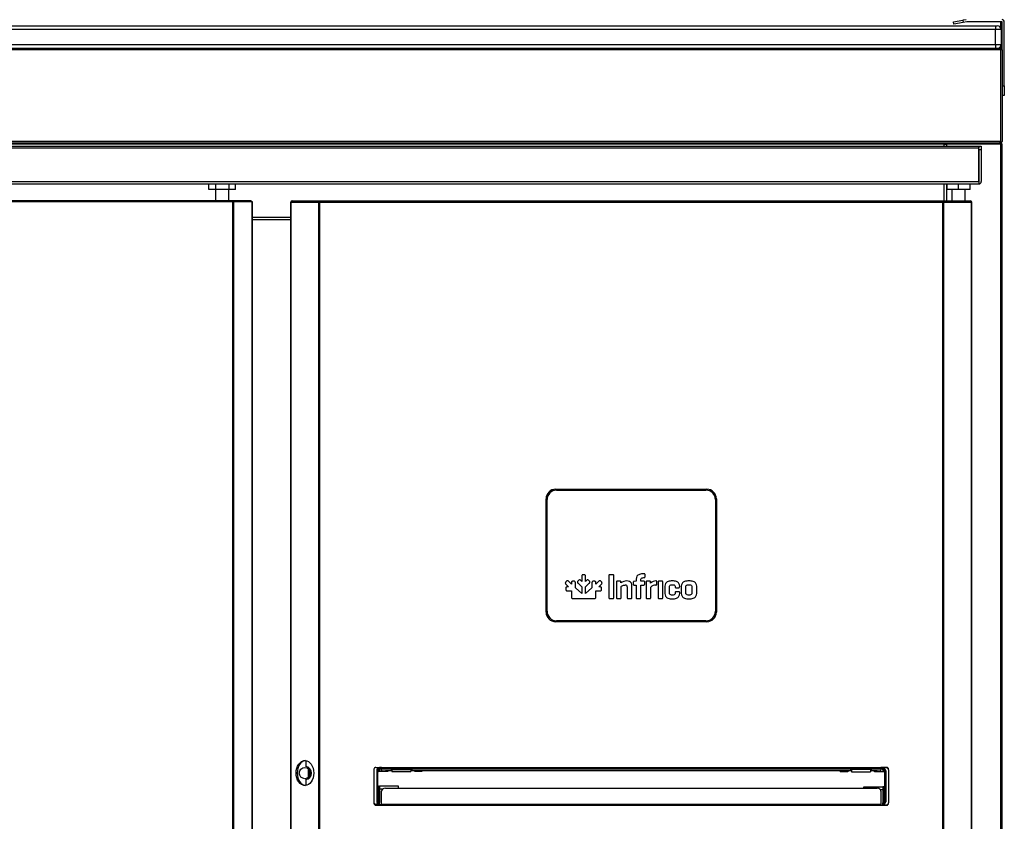
# Model space of a CAD drawing. Units: millimetres. Extents: x 195 to 2320, y 112 to 1332.
# Drawn here: x 1067 to 1093, y 443 to 464 of the extents above; entities that cross this region are included whole.
import ezdxf

# ---------------------------------------------------------------- set-up
doc = ezdxf.new("R2010")
doc.units = ezdxf.units.MM
for name, color, linetype in [('10MR171791', 7, 'Continuous'), ('603X322_DER', 7, 'Continuous'), ('603X322_IZQ', 7, 'Continuous'), ('901X127', 7, 'Continuous')]:
    doc.layers.add(name, color=color, linetype=linetype)

msp = doc.modelspace()

# ---------------------------------------------------------------- linework, layer by layer
at = {"color": 7, "linetype": 'Continuous'}
for p, q in [((1091.429, 464.311), (1091.675, 464.355)), ((1091.439, 464.252), (1091.429, 464.311)), ((1091.685, 464.296), (1091.439, 464.252)), ((1091.768, 464.371), (1091.675, 464.355)), ((1091.675, 464.355), (1091.685, 464.296)), ((1091.779, 464.312), (1091.685, 464.296)), ((1092.713, 464.312), (1091.779, 464.312)), ((1092.673, 464.312), (1092.673, 464.165)), ((1092.673, 464.312), (1092.673, 464.164)), ((1092.674, 464.312), (1092.674, 464.164)), ((1092.714, 463.571), (1092.714, 464.312)), ((1092.774, 462.622), (1092.774, 464.312)), ((1007.388, 464.212), (1092.538, 464.212)), ((1092.538, 464.112), (1007.388, 464.112)), ((1092.538, 464.212), (1092.588, 464.212)), ((1092.538, 464.212), (1092.538, 464.112)), ((1092.688, 464.112), (1092.538, 464.112)), ((1092.538, 463.712), (1092.538, 464.112)), ((1092.688, 464.112), (1092.688, 463.712)), ((1092.714, 464.112), (1092.688, 464.112)), ((1092.673, 463.572), (1007.253, 463.572)), ((1007.388, 463.712), (1092.538, 463.712)), ((1092.538, 463.612), (1007.388, 463.612)), ((1092.538, 463.712), (1092.688, 463.712)), ((1092.538, 463.712), (1092.538, 463.612)), ((1092.588, 463.612), (1092.538, 463.612)), ((1092.673, 463.612), (1092.588, 463.612)), ((1092.673, 463.612), (1092.593, 463.612)), ((1092.673, 463.66), (1092.673, 463.612)), ((1092.673, 463.659), (1092.673, 463.612)), ((1092.673, 463.612), (1092.673, 463.612)), ((1092.673, 463.572), (1092.673, 463.612)), ((1092.673, 463.572), (1092.673, 461.162)), ((1092.673, 463.572), (1092.673, 461.152)), ((1092.674, 463.66), (1092.674, 463.612)), ((1092.714, 463.612), (1092.674, 463.612)), ((1092.674, 463.612), (1092.674, 463.612)), ((1092.674, 463.571), (1092.674, 461.152)), ((1092.714, 463.571), (1092.714, 461.152)), ((1092.714, 462.622), (1092.774, 462.622)), ((1092.774, 462.622), (1092.774, 462.372)), ((1092.774, 462.372), (1092.714, 462.372)), ((1092.663, 461.153), (1007.263, 461.153)), ((1092.673, 461.162), (1092.663, 461.153)), ((1092.673, 461.152), (1092.673, 461.112)), ((1092.673, 461.152), (1092.702, 461.123)), ((1092.674, 461.152), (1092.673, 461.152)), ((1092.662, 461.112), (1007.264, 461.112)), ((1007.873, 461.032), (1092.103, 461.032)), ((1092.103, 460.972), (1007.873, 460.972)), ((1091.183, 461.112), (1008.493, 461.112)), ((1091.183, 461.081), (1008.493, 461.081)), ((1090.504, 461.112), (1090.503, 461.112)), ((1090.503, 461.112), (1090.503, 461.112)), ((1090.504, 461.112), (1090.504, 461.112)), ((1091.188, 461.112), (1090.529, 461.112)), ((1090.529, 461.112), (1090.529, 461.112)), ((1091.188, 461.112), (1090.688, 461.112)), ((1090.688, 461.112), (1090.688, 461.112)), ((1091.183, 461.112), (1091.244, 461.112)), ((1091.183, 461.112), (1091.183, 461.081)), ((1091.183, 461.082), (1091.244, 461.082)), ((1091.183, 461.032), (1091.183, 461.081)), ((1091.213, 461.081), (1091.183, 461.081)), ((1091.213, 461.081), (1091.244, 461.081)), ((1091.244, 461.081), (1091.244, 461.112)), ((1091.244, 461.112), (1092.004, 461.112)), ((1092.683, 461.081), (1091.244, 461.081)), ((1091.244, 461.081), (1091.244, 461.032)), ((1091.279, 461.112), (1091.279, 461.112)), ((1092.673, 461.112), (1092.004, 461.112)), ((1092.004, 461.112), (1092.004, 461.112)), ((1092.103, 461.032), (1092.103, 460.972)), ((1092.103, 460.932), (1092.103, 461.032)), ((1092.103, 461.032), (1092.163, 461.032)), ((1092.103, 460.092), (1092.103, 460.972)), ((1092.103, 460.932), (1092.103, 460.092)), ((1092.163, 460.932), (1092.103, 460.932)), ((1092.163, 461.032), (1092.163, 460.932)), ((1092.163, 460.932), (1092.163, 460.092)), ((1092.673, 461.112), (1092.683, 461.112)), ((1092.683, 461.103), (1092.683, 461.112)), ((1092.683, 461.112), (1092.683, 461.112)), ((1092.683, 461.103), (1092.683, 461.081)), ((1092.683, 461.081), (1092.705, 461.103)), ((1092.683, 461.081), (1092.714, 461.081)), ((1092.683, 428.141), (1092.683, 461.081)), ((1092.714, 428.141), (1092.714, 461.081)), ((1007.873, 460.092), (1092.103, 460.092)), ((1007.873, 460.032), (1092.103, 460.032)), ((1071.752, 459.882), (1071.752, 460.032)), ((1071.931, 459.882), (1071.752, 459.882)), ((1071.924, 459.882), (1071.924, 459.587)), ((1071.931, 459.882), (1071.931, 460.032)), ((1072.282, 459.882), (1071.931, 459.882)), ((1072.274, 459.587), (1072.274, 459.882)), ((1072.282, 459.882), (1072.282, 460.032)), ((1072.45, 459.882), (1072.282, 459.882)), ((1072.45, 459.882), (1072.45, 460.032)), ((1091.183, 459.587), (1091.183, 460.032)), ((1091.244, 460.032), (1091.244, 459.587)), ((1091.262, 459.882), (1091.262, 460.032)), ((1091.564, 459.882), (1091.262, 459.882)), ((1091.389, 459.882), (1091.389, 459.587)), ((1091.564, 459.882), (1091.564, 460.032)), ((1091.872, 459.882), (1091.564, 459.882)), ((1091.739, 459.587), (1091.739, 459.882)), ((1091.872, 459.882), (1091.872, 460.032)), ((1092.103, 460.092), (1092.103, 460.032)), ((1072.387, 459.587), (1046.462, 459.587)), ((1072.386, 459.557), (1072.386, 459.578)), ((1072.387, 459.557), (1072.387, 459.587)), ((1072.864, 459.587), (1072.387, 459.587)), ((1072.864, 459.587), (1072.864, 459.557)), ((1073.954, 459.587), (1073.954, 459.547)), ((1073.954, 459.587), (1074.68, 459.587)), ((1074.68, 459.547), (1074.68, 459.587)), ((1074.68, 459.587), (1091.147, 459.587)), ((1091.147, 459.587), (1091.874, 459.587)), ((1091.147, 459.547), (1091.147, 459.587)), ((1091.874, 459.587), (1091.874, 459.547)), ((1072.386, 459.557), (1046.462, 459.557)), ((1072.408, 459.557), (1072.386, 459.557)), ((1072.386, 429.367), (1072.386, 459.557)), ((1072.864, 459.557), (1072.387, 459.557)), ((1072.89, 459.557), (1072.408, 459.557)), ((1072.408, 429.367), (1072.408, 459.557)), ((1072.864, 459.557), (1072.864, 459.557)), ((1072.899, 459.557), (1072.89, 459.557)), ((1072.89, 429.367), (1072.89, 459.557)), ((1072.899, 429.367), (1072.899, 459.557)), ((1073.914, 459.547), (1073.925, 459.547)), ((1073.914, 429.377), (1073.914, 459.547)), ((1073.925, 459.547), (1074.652, 459.547)), ((1073.925, 429.377), (1073.925, 459.547)), ((1073.954, 459.547), (1074.68, 459.547)), ((1074.652, 459.547), (1074.68, 459.547)), ((1074.652, 429.377), (1074.652, 459.547)), ((1074.68, 459.547), (1074.68, 459.575)), ((1074.68, 459.547), (1091.147, 459.547)), ((1074.68, 429.377), (1074.68, 459.547)), ((1091.147, 459.575), (1091.147, 459.547)), ((1091.147, 459.547), (1091.175, 459.547)), ((1091.147, 429.377), (1091.147, 459.547)), ((1091.147, 459.547), (1091.874, 459.547)), ((1091.175, 459.547), (1091.902, 459.547)), ((1091.175, 429.377), (1091.175, 459.547)), ((1091.183, 459.547), (1091.183, 459.547)), ((1091.244, 459.547), (1091.244, 459.547)), ((1091.389, 459.547), (1091.389, 459.547)), ((1091.739, 459.547), (1091.739, 459.547)), ((1091.902, 459.547), (1091.914, 459.547)), ((1091.902, 429.377), (1091.902, 459.547)), ((1091.914, 429.377), (1091.914, 459.547)), ((1073.914, 459.142), (1072.899, 459.142)), ((1073.914, 459.082), (1072.899, 459.082)), ((1074.314, 444.79), (1074.314, 444.635)), ((1074.383, 444.345), (1074.383, 444.579)), ((1074.413, 444.545), (1074.413, 444.378)), ((1074.314, 444.289), (1074.314, 444.134))]:
    msp.add_line(p, q, dxfattribs=at)
msp.add_circle((1074.289, 444.462), 0.15, dxfattribs=at)
for centre, radius, start, end in [((1091.779, 464.312), 0.0005, 90, 100), ((1092.713, 464.312), 0.0605, 0, 90), ((1092.713, 464.312), 0.0005, 0, 90), ((1092.588, 464.112), 0.1, 0, 90), ((1092.588, 463.712), 0.1, 270, 0), ((1092.673, 463.571), 0.0406, 0, 90), ((1092.673, 463.571), 0.00065, 0, 90), ((1091.743, 461.15), 0.92, 357.6192, 0.1411), ((1092.673, 461.152), 0.000516, 270.9511, 314.5995), ((1092.673, 461.152), 0.0005, 315, 0), ((1092.673, 461.152), 0.0405, 315, 360), ((1091.183, 461.081), 0.0305, 0, 90), ((1091.183, 461.081), 0.000518, 1.9943, 88.1773), ((1091.198, 461.112), 0.0005, 270, 0), ((1091.279, 461.152), 0.0405, 260.9875, 270), ((1092.004, 461.152), 0.0405, 260.9875, 270), ((1092.673, 461.152), 0.0407, 270.1273, 314.8727), ((1092.6, 461.103), 0.0834, 359.4593, 5.605), ((1092.683, 461.081), 0.0307, 45.1273, 89.8727), ((1092.683, 461.081), 0.000513, 45.3597, 89.2265), ((1092.683, 461.081), 0.0005, 0, 45), ((1092.683, 461.081), 0.0305, 0, 45), ((1092.103, 460.092), 0.0605, 270, 0), ((1092.103, 460.092), 0.0005, 270, 0), ((1072.471, 459.579), 0.0841, 174.4223, 180.5167), ((1073.954, 459.547), 0.0405, 90, 180), ((1074.534, 459.577), 0.146, 359.5891, 4.2334), ((1091.293, 459.577), 0.146, 175.7666, 180.4109), ((1091.873, 459.547), 0.0405, 0, 90), ((1072.387, 459.557), 0.000709, 93.2444, 127.9505), ((1073.954, 459.547), 0.0005, 90, 180), ((1074.68, 459.547), 0.000719, 52.2263, 86.5494), ((1091.147, 459.547), 0.000717, 93.4046, 127.7076), ((1091.873, 459.547), 0.0005, 0, 90), ((1074.289, 444.462), 0.175, 278.2132, 81.7868)]:
    msp.add_arc(centre, radius, start, end, dxfattribs=at)
msp.add_ellipse((1074.289, 444.462), major_axis=(0, -0.33), ratio=0.707107, dxfattribs=at)
msp.add_ellipse((1074.317, 444.462), major_axis=(0, -0.33), ratio=0.707107, start_param=3.202236, end_param=6.222542, dxfattribs=at)
at = {"layer": '10MR171791', "color": 7, "linetype": 'Continuous'}
for p, q in [((1080.914, 451.962), (1084.914, 451.962)), ((1080.664, 448.712), (1080.664, 451.712)), ((1085.164, 451.712), (1085.164, 448.712)), ((1084.914, 448.462), (1080.914, 448.462)), ((1076.314, 444.612), (1076.264, 444.612)), ((1076.314, 444.612), (1089.514, 444.612)), ((1076.314, 444.572), (1076.314, 444.612)), ((1076.314, 444.572), (1089.514, 444.572)), ((1076.314, 444.537), (1076.314, 444.572)), ((1076.589, 444.52), (1076.414, 444.52)), ((1076.569, 444.557), (1076.569, 444.536)), ((1077.119, 444.557), (1076.569, 444.557)), ((1076.569, 444.536), (1076.589, 444.536)), ((1077.089, 444.536), (1077.119, 444.536)), ((1088.739, 444.52), (1077.089, 444.52)), ((1077.119, 444.536), (1077.119, 444.557)), ((1089.259, 444.557), (1088.709, 444.557)), ((1088.709, 444.557), (1088.709, 444.536)), ((1088.709, 444.536), (1088.739, 444.536)), ((1089.239, 444.536), (1089.259, 444.536)), ((1089.414, 444.52), (1089.239, 444.52)), ((1089.259, 444.536), (1089.259, 444.557)), ((1089.664, 444.612), (1089.514, 444.612)), ((1089.514, 444.612), (1089.514, 444.572)), ((1089.514, 444.572), (1089.514, 444.537)), ((1089.714, 444.549), (1089.714, 444.562)), ((1076.314, 443.638), (1076.314, 443.982)), ((1076.414, 444.059), (1089.414, 444.059)), ((1089.514, 443.982), (1089.514, 443.638)), ((1076.114, 443.687), (1076.114, 443.662)), ((1076.164, 443.612), (1076.314, 443.612)), ((1076.314, 443.612), (1076.314, 443.638)), ((1076.314, 443.638), (1089.514, 443.638)), ((1076.314, 443.612), (1089.514, 443.612)), ((1089.514, 443.638), (1089.514, 443.612)), ((1089.514, 443.612), (1089.664, 443.612)), ((1089.714, 443.662), (1089.714, 443.674))]:
    msp.add_line(p, q, dxfattribs=at)
for centre, radius, start, end in [((1080.914, 451.712), 0.25, 90, 180), ((1084.914, 451.712), 0.25, 0, 90), ((1080.914, 448.712), 0.25, 180, 270), ((1084.914, 448.712), 0.25, 270, 0), ((1089.664, 444.562), 0.05, 0, 90), ((1076.164, 443.662), 0.05, 180, 270), ((1089.664, 443.662), 0.05, 270, 0)]:
    msp.add_arc(centre, radius, start, end, dxfattribs=at)
for centre, major_axis, ratio, start_param, end_param in [((1076.414, 444.537), (0.1, 0), 0.173648, 3.141593, 4.712389), ((1089.414, 444.537), (0.1, 0), 0.173648, 4.712389, 6.283185), ((1076.414, 443.982), (-0.1, 0), 0.766044, 4.712389, 6.283185), ((1089.414, 443.982), (-0.1, 0), 0.766044, 3.141593, 4.712389)]:
    msp.add_ellipse(centre, major_axis=major_axis, ratio=ratio, start_param=start_param, end_param=end_param, dxfattribs=at)
at = {"layer": '603X322_DER', "color": 7, "linetype": 'Continuous'}
for p, q in [((1076.114, 444.562), (1076.114, 443.687)), ((1076.164, 444.612), (1076.264, 444.612)), ((1076.189, 444.537), (1076.189, 443.712)), ((1076.214, 444.537), (1076.189, 444.537)), ((1076.214, 443.712), (1076.214, 444.537)), ((1076.264, 444.587), (1076.239, 444.587)), ((1076.239, 444.587), (1076.239, 444.562)), ((1076.239, 444.509), (1076.239, 444.562)), ((1076.239, 444.562), (1076.264, 444.562)), ((1076.239, 444.509), (1076.264, 444.509)), ((1076.264, 444.587), (1076.264, 444.612)), ((1076.264, 444.562), (1076.264, 444.587)), ((1076.264, 444.584), (1076.314, 444.584)), ((1076.264, 444.562), (1076.264, 444.509)), ((1076.264, 444.509), (1076.489, 444.509)), ((1076.489, 444.509), (1076.489, 444.52)), ((1076.589, 444.557), (1076.589, 444.507)), ((1077.089, 444.507), (1076.589, 444.507)), ((1076.589, 444.503), (1076.589, 444.507)), ((1076.589, 444.503), (1077.089, 444.503)), ((1077.089, 444.557), (1077.089, 444.507)), ((1077.089, 444.507), (1077.089, 444.503)), ((1077.189, 444.52), (1077.189, 444.509)), ((1077.189, 444.509), (1077.389, 444.509)), ((1077.389, 444.52), (1077.389, 444.509)), ((1076.239, 444.112), (1076.264, 444.112)), ((1076.239, 443.687), (1076.239, 444.112)), ((1076.764, 444.112), (1076.264, 444.112)), ((1076.264, 444.112), (1076.264, 443.687)), ((1076.343, 444.037), (1076.264, 444.037)), ((1076.764, 444.059), (1076.764, 444.112)), ((1076.214, 443.712), (1076.189, 443.712)), ((1076.264, 443.637), (1076.164, 443.637)), ((1076.264, 443.687), (1076.239, 443.687)), ((1076.239, 443.687), (1076.239, 443.662)), ((1076.239, 443.662), (1076.264, 443.662)), ((1076.264, 443.662), (1076.264, 443.687)), ((1076.264, 443.637), (1076.264, 443.662)), ((1076.264, 443.612), (1076.264, 443.637)), ((1076.314, 443.626), (1076.264, 443.626))]:
    msp.add_line(p, q, dxfattribs=at)
for centre, radius, start, end in [((1076.164, 444.562), 0.05, 90, 180), ((1076.239, 444.537), 0.05, 90, 180), ((1076.239, 444.537), 0.025, 90, 180), ((1076.239, 444.484), 0.025, 90, 180), ((1076.239, 444.137), 0.025, 180, 270), ((1076.239, 443.712), 0.05, 180, 270), ((1076.239, 443.712), 0.025, 180, 270), ((1076.164, 443.687), 0.05, 180, 270)]:
    msp.add_arc(centre, radius, start, end, dxfattribs=at)
at = {"layer": '603X322_IZQ', "color": 7, "linetype": 'Continuous'}
for p, q in [((1088.439, 444.52), (1088.439, 444.496)), ((1088.639, 444.496), (1088.439, 444.496)), ((1088.639, 444.52), (1088.639, 444.496)), ((1088.739, 444.557), (1088.739, 444.494)), ((1088.739, 444.494), (1088.739, 444.491)), ((1088.739, 444.494), (1089.239, 444.494)), ((1088.739, 444.491), (1089.239, 444.491)), ((1089.239, 444.557), (1089.239, 444.494)), ((1089.239, 444.491), (1089.239, 444.494)), ((1089.339, 444.496), (1089.339, 444.52)), ((1089.564, 444.496), (1089.339, 444.496)), ((1089.564, 444.571), (1089.514, 444.571)), ((1089.564, 444.599), (1089.564, 444.612)), ((1089.664, 444.599), (1089.564, 444.599)), ((1089.564, 444.574), (1089.564, 444.599)), ((1089.564, 444.549), (1089.564, 444.574)), ((1089.564, 444.574), (1089.589, 444.574)), ((1089.564, 444.549), (1089.564, 444.496)), ((1089.589, 444.549), (1089.564, 444.549)), ((1089.589, 444.496), (1089.564, 444.496)), ((1089.589, 444.574), (1089.589, 444.549)), ((1089.589, 444.496), (1089.589, 444.549)), ((1089.614, 443.699), (1089.614, 444.524)), ((1089.614, 444.524), (1089.639, 444.524)), ((1089.639, 444.524), (1089.639, 443.699)), ((1089.714, 444.549), (1089.714, 443.674)), ((1089.064, 444.099), (1089.564, 444.099)), ((1089.064, 444.059), (1089.064, 444.099)), ((1089.497, 444.024), (1089.564, 444.024)), ((1089.564, 444.099), (1089.564, 443.674)), ((1089.589, 444.099), (1089.564, 444.099)), ((1089.589, 443.674), (1089.589, 444.099)), ((1089.514, 443.613), (1089.564, 443.613)), ((1089.564, 443.674), (1089.589, 443.674)), ((1089.564, 443.649), (1089.564, 443.674)), ((1089.564, 443.624), (1089.564, 443.649)), ((1089.589, 443.649), (1089.564, 443.649)), ((1089.564, 443.612), (1089.564, 443.624)), ((1089.564, 443.624), (1089.664, 443.624)), ((1089.589, 443.674), (1089.589, 443.649)), ((1089.614, 443.699), (1089.639, 443.699))]:
    msp.add_line(p, q, dxfattribs=at)
for centre, radius, start, end in [((1089.589, 444.524), 0.05, 0, 90), ((1089.589, 444.524), 0.025, 0, 90), ((1089.589, 444.471), 0.025, 0, 90), ((1089.664, 444.549), 0.05, 0, 90), ((1089.589, 444.124), 0.025, 270, 0), ((1089.589, 443.699), 0.05, 270, 0), ((1089.589, 443.699), 0.025, 270, 0), ((1089.664, 443.674), 0.05, 270, 0)]:
    msp.add_arc(centre, radius, start, end, dxfattribs=at)
at = {"layer": '901X127', "color": 7, "linetype": 'Continuous'}
for p, q in [((1080.939, 451.937), (1084.889, 451.937)), ((1080.689, 448.737), (1080.689, 451.687)), ((1085.139, 451.687), (1085.139, 448.737)), ((1081.669, 449.704), (1081.643, 449.704)), ((1082.428, 449.704), (1082.345, 449.704)), ((1083.254, 449.729), (1083.246, 449.729)), ((1083.278, 449.651), (1083.278, 449.706)), ((1081.203, 449.529), (1081.185, 449.511)), ((1081.187, 449.454), (1081.258, 449.383)), ((1081.332, 449.456), (1081.261, 449.528)), ((1081.332, 449.489), (1081.332, 449.456)), ((1081.397, 449.531), (1081.371, 449.531)), ((1081.436, 449.361), (1081.436, 449.489)), ((1081.523, 449.552), (1081.505, 449.534)), ((1081.507, 449.476), (1081.604, 449.38)), ((1081.604, 449.527), (1081.58, 449.55)), ((1081.604, 449.662), (1081.604, 449.527)), ((1081.708, 449.527), (1081.708, 449.662)), ((1081.731, 449.55), (1081.708, 449.527)), ((1081.708, 449.38), (1081.805, 449.476)), ((1081.807, 449.534), (1081.789, 449.552)), ((1081.876, 449.489), (1081.876, 449.361)), ((1081.941, 449.531), (1081.915, 449.531)), ((1082.051, 449.528), (1081.98, 449.456)), ((1081.98, 449.456), (1081.98, 449.489)), ((1082.054, 449.383), (1082.125, 449.454)), ((1082.127, 449.511), (1082.109, 449.529)), ((1082.322, 449.679), (1082.322, 449.099)), ((1082.451, 449.099), (1082.451, 449.679)), ((1082.52, 449.509), (1082.52, 449.099)), ((1082.617, 449.532), (1082.544, 449.532)), ((1082.642, 449.486), (1082.64, 449.509)), ((1082.967, 449.502), (1082.967, 449.455)), ((1083.038, 449.53), (1082.989, 449.525)), ((1082.989, 449.431), (1083.041, 449.431)), ((1083.041, 449.53), (1083.038, 449.53)), ((1083.041, 449.589), (1083.041, 449.53)), ((1083.041, 449.431), (1083.041, 449.099)), ((1083.167, 449.53), (1083.167, 449.575)), ((1083.246, 449.53), (1083.167, 449.53)), ((1083.167, 449.099), (1083.167, 449.431)), ((1083.167, 449.431), (1083.246, 449.431)), ((1083.246, 449.626), (1083.254, 449.626)), ((1083.269, 449.455), (1083.269, 449.508)), ((1083.304, 449.509), (1083.304, 449.099)), ((1083.401, 449.532), (1083.327, 449.532)), ((1083.426, 449.476), (1083.424, 449.509)), ((1083.59, 449.456), (1083.59, 449.517)), ((1083.624, 449.508), (1083.624, 449.099)), ((1083.727, 449.532), (1083.648, 449.532)), ((1083.749, 449.099), (1083.749, 449.508)), ((1081.183, 449.343), (1081.183, 449.317)), ((1081.258, 449.383), (1081.225, 449.382)), ((1081.225, 449.278), (1081.332, 449.279)), ((1081.332, 449.279), (1081.332, 449.114)), ((1081.604, 449.207), (1081.436, 449.361)), ((1081.604, 449.38), (1081.604, 449.207)), ((1081.708, 449.208), (1081.708, 449.38)), ((1081.876, 449.361), (1081.708, 449.208)), ((1081.98, 449.113), (1081.98, 449.279)), ((1081.98, 449.279), (1082.087, 449.278)), ((1082.087, 449.382), (1082.054, 449.383)), ((1082.129, 449.317), (1082.129, 449.343)), ((1082.645, 449.099), (1082.645, 449.388)), ((1082.807, 449.38), (1082.807, 449.099)), ((1082.932, 449.099), (1082.932, 449.412)), ((1083.428, 449.099), (1083.428, 449.375)), ((1083.802, 449.399), (1083.802, 449.207)), ((1083.927, 449.217), (1083.927, 449.39)), ((1084.074, 449.39), (1084.074, 449.383)), ((1084.074, 449.231), (1084.074, 449.217)), ((1084.097, 449.36), (1084.171, 449.36)), ((1084.171, 449.255), (1084.097, 449.255)), ((1084.194, 449.383), (1084.194, 449.399)), ((1084.194, 449.207), (1084.194, 449.231)), ((1084.233, 449.399), (1084.233, 449.207)), ((1084.357, 449.218), (1084.357, 449.389)), ((1084.519, 449.389), (1084.519, 449.218)), ((1084.644, 449.207), (1084.644, 449.399)), ((1081.374, 449.074), (1081.938, 449.074)), ((1082.345, 449.074), (1082.428, 449.074)), ((1082.544, 449.074), (1082.623, 449.074)), ((1082.831, 449.074), (1082.909, 449.074)), ((1083.065, 449.074), (1083.144, 449.074)), ((1083.327, 449.074), (1083.406, 449.074)), ((1083.648, 449.074), (1083.727, 449.074)), ((1084.889, 448.487), (1080.939, 448.487))]:
    msp.add_line(p, q, dxfattribs=at)
for centre, radius, start, end in [((1080.939, 451.687), 0.25, 90, 180), ((1084.889, 451.687), 0.25, 0, 90), ((1082.792, 449.303), 0.236, 89.3301, 129.2484), ((1082.758, 449.382), 0.0492, 358.4288, 92.6372), ((1083.246, 449.454), 0.023, 267.9531, 2.0257), ((1083.57, 449.346), 0.194, 91.3804, 137.9173), ((1083.577, 449.206), 0.225, 93.0597, 131.5017), ((1084.171, 449.382), 0.0221, 267.9084, 2.0916), ((1080.939, 448.737), 0.25, 180, 270), ((1084.889, 448.737), 0.25, 270, 0)]:
    msp.add_arc(centre, radius, start, end, dxfattribs=at)
for points, knots in [([(1081.643, 449.704), (1081.635, 449.704), (1081.621, 449.703), (1081.61, 449.692), (1081.608, 449.686), (1081.604, 449.679), (1081.604, 449.67), (1081.604, 449.662)], [0, 0, 0, 0, 0.164859, 0.299882, 0.299882, 0.299882, 1, 1, 1, 1]), ([(1081.708, 449.662), (1081.708, 449.67), (1081.707, 449.685), (1081.697, 449.697), (1081.691, 449.7), (1081.685, 449.703), (1081.677, 449.704), (1081.669, 449.704)], [0, 0, 0, 0, 0.180582, 0.319876, 0.319876, 0.319876, 1, 1, 1, 1]), ([(1082.345, 449.704), (1082.341, 449.704), (1082.332, 449.704), (1082.323, 449.693), (1082.323, 449.684), (1082.322, 449.679)], [0, 0, 0, 0, 0.355174, 0.634397, 1, 1, 1, 1]), ([(1082.451, 449.679), (1082.451, 449.684), (1082.451, 449.693), (1082.442, 449.704), (1082.433, 449.704), (1082.428, 449.704)], [0, 0, 0, 0, 0.365555, 0.644776, 1, 1, 1, 1]), ([(1083.246, 449.729), (1083.207, 449.727), (1083.14, 449.724), (1083.053, 449.671), (1083.045, 449.615), (1083.041, 449.589)], [0, 0, 0, 0, 0.421123, 0.721352, 1, 1, 1, 1]), ([(1083.278, 449.706), (1083.278, 449.711), (1083.277, 449.719), (1083.267, 449.729), (1083.259, 449.729), (1083.254, 449.729)], [0, 0, 0, 0, 0.362948, 0.643627, 1, 1, 1, 1]), ([(1081.185, 449.511), (1081.179, 449.505), (1081.17, 449.495), (1081.17, 449.479), (1081.173, 449.474), (1081.175, 449.466), (1081.181, 449.46), (1081.187, 449.454)], [0, 0, 0, 0, 0.164986, 0.300052, 0.300052, 0.300052, 1, 1, 1, 1]), ([(1081.232, 449.544), (1081.229, 449.543), (1081.222, 449.543), (1081.212, 449.538), (1081.206, 449.532), (1081.203, 449.529)], [0, 0, 0, 0, 0.290132, 0.610779, 1, 1, 1, 1]), ([(1081.261, 449.528), (1081.257, 449.531), (1081.251, 449.536), (1081.245, 449.54), (1081.241, 449.542), (1081.238, 449.543), (1081.235, 449.543), (1081.232, 449.544)], [0, 0, 0, 0, 0.215232, 0.390917, 0.390917, 0.390917, 1, 1, 1, 1]), ([(1081.371, 449.531), (1081.363, 449.531), (1081.349, 449.53), (1081.339, 449.519), (1081.336, 449.513), (1081.333, 449.506), (1081.332, 449.497), (1081.332, 449.489)], [0, 0, 0, 0, 0.164257, 0.299383, 0.299383, 0.299383, 1, 1, 1, 1]), ([(1081.426, 449.522), (1081.424, 449.524), (1081.421, 449.526), (1081.419, 449.527), (1081.416, 449.529), (1081.408, 449.531), (1081.401, 449.531), (1081.397, 449.531)], [0, 0, 0, 0, 0.453268, 0.453268, 0.453268, 0.705146, 1, 1, 1, 1]), ([(1081.436, 449.489), (1081.436, 449.494), (1081.436, 449.499), (1081.435, 449.503), (1081.435, 449.507), (1081.434, 449.511), (1081.432, 449.514), (1081.43, 449.517), (1081.428, 449.519), (1081.426, 449.522)], [0, 0, 0, 0, 0.356051, 0.356051, 0.356051, 0.500145, 0.500145, 0.500145, 1, 1, 1, 1]), ([(1081.505, 449.534), (1081.502, 449.531), (1081.497, 449.525), (1081.493, 449.518), (1081.492, 449.515), (1081.491, 449.512), (1081.491, 449.509), (1081.49, 449.506)], [0, 0, 0, 0, 0.301226, 0.551009, 0.551009, 0.551009, 1, 1, 1, 1]), ([(1081.49, 449.506), (1081.491, 449.503), (1081.492, 449.496), (1081.498, 449.486), (1081.503, 449.48), (1081.507, 449.476)], [0, 0, 0, 0, 0.27946, 0.601747, 1, 1, 1, 1]), ([(1081.58, 449.55), (1081.574, 449.556), (1081.563, 449.566), (1081.548, 449.566), (1081.542, 449.565), (1081.534, 449.562), (1081.529, 449.557), (1081.523, 449.552)], [0, 0, 0, 0, 0.182877, 0.320641, 0.320641, 0.320641, 1, 1, 1, 1]), ([(1081.789, 449.552), (1081.783, 449.557), (1081.773, 449.567), (1081.757, 449.566), (1081.752, 449.564), (1081.744, 449.561), (1081.738, 449.556), (1081.731, 449.55)], [0, 0, 0, 0, 0.163599, 0.296271, 0.296271, 0.296271, 1, 1, 1, 1]), ([(1081.805, 449.476), (1081.809, 449.48), (1081.812, 449.483), (1081.814, 449.487), (1081.817, 449.49), (1081.819, 449.493), (1081.82, 449.497), (1081.821, 449.5), (1081.821, 449.503), (1081.822, 449.506)], [0, 0, 0, 0, 0.356065, 0.356065, 0.356065, 0.500158, 0.500158, 0.500158, 1, 1, 1, 1]), ([(1081.822, 449.506), (1081.821, 449.509), (1081.821, 449.512), (1081.82, 449.515), (1081.819, 449.518), (1081.815, 449.525), (1081.81, 449.531), (1081.807, 449.534)], [0, 0, 0, 0, 0.449238, 0.449238, 0.449238, 0.698869, 1, 1, 1, 1]), ([(1081.886, 449.522), (1081.884, 449.519), (1081.882, 449.517), (1081.88, 449.514), (1081.878, 449.511), (1081.876, 449.502), (1081.876, 449.494), (1081.876, 449.489)], [0, 0, 0, 0, 0.436774, 0.436774, 0.436774, 0.688696, 1, 1, 1, 1]), ([(1081.915, 449.531), (1081.911, 449.531), (1081.903, 449.531), (1081.896, 449.529), (1081.893, 449.527), (1081.89, 449.526), (1081.888, 449.524), (1081.886, 449.522)], [0, 0, 0, 0, 0.072414, 0.132571, 0.132571, 0.132571, 1, 1, 1, 1]), ([(1081.98, 449.489), (1081.98, 449.497), (1081.979, 449.512), (1081.969, 449.524), (1081.963, 449.527), (1081.956, 449.53), (1081.948, 449.531), (1081.941, 449.531)], [0, 0, 0, 0, 0.181254, 0.32099, 0.32099, 0.32099, 1, 1, 1, 1]), ([(1082.08, 449.544), (1082.077, 449.543), (1082.07, 449.542), (1082.06, 449.536), (1082.055, 449.531), (1082.051, 449.528)], [0, 0, 0, 0, 0.28026, 0.603724, 1, 1, 1, 1]), ([(1082.109, 449.529), (1082.106, 449.532), (1082.1, 449.538), (1082.093, 449.542), (1082.09, 449.542), (1082.086, 449.543), (1082.083, 449.543), (1082.08, 449.544)], [0, 0, 0, 0, 0.127053, 0.231758, 0.231758, 0.231758, 1, 1, 1, 1]), ([(1082.125, 449.454), (1082.131, 449.46), (1082.141, 449.471), (1082.142, 449.486), (1082.14, 449.492), (1082.138, 449.5), (1082.132, 449.505), (1082.127, 449.511)], [0, 0, 0, 0, 0.180496, 0.319764, 0.319764, 0.319764, 1, 1, 1, 1]), ([(1082.544, 449.532), (1082.539, 449.532), (1082.531, 449.531), (1082.52, 449.522), (1082.52, 449.514), (1082.52, 449.509)], [0, 0, 0, 0, 0.368331, 0.648877, 1, 1, 1, 1]), ([(1082.64, 449.509), (1082.64, 449.513), (1082.639, 449.522), (1082.63, 449.532), (1082.622, 449.532), (1082.617, 449.532)], [0, 0, 0, 0, 0.360431, 0.635016, 1, 1, 1, 1]), ([(1082.645, 449.388), (1082.654, 449.394), (1082.674, 449.408), (1082.711, 449.426), (1082.74, 449.429), (1082.755, 449.431)], [0, 0, 0, 0, 0.26899, 0.617318, 1, 1, 1, 1]), ([(1082.932, 449.412), (1082.93, 449.435), (1082.924, 449.48), (1082.868, 449.532), (1082.82, 449.537), (1082.794, 449.539)], [0, 0, 0, 0, 0.324706, 0.634875, 1, 1, 1, 1]), ([(1082.989, 449.525), (1082.985, 449.525), (1082.977, 449.524), (1082.967, 449.515), (1082.967, 449.507), (1082.967, 449.502)], [0, 0, 0, 0, 0.368989, 0.647198, 1, 1, 1, 1]), ([(1082.967, 449.455), (1082.967, 449.45), (1082.967, 449.441), (1082.977, 449.431), (1082.985, 449.431), (1082.989, 449.431)], [0, 0, 0, 0, 0.368247, 0.648753, 1, 1, 1, 1]), ([(1083.167, 449.575), (1083.168, 449.585), (1083.171, 449.607), (1083.205, 449.625), (1083.231, 449.626), (1083.246, 449.626)], [0, 0, 0, 0, 0.284408, 0.576594, 1, 1, 1, 1]), ([(1083.269, 449.508), (1083.269, 449.513), (1083.269, 449.521), (1083.258, 449.53), (1083.25, 449.53), (1083.246, 449.53)], [0, 0, 0, 0, 0.353406, 0.635842, 1, 1, 1, 1]), ([(1083.254, 449.626), (1083.259, 449.626), (1083.267, 449.627), (1083.277, 449.637), (1083.278, 449.646), (1083.278, 449.651)], [0, 0, 0, 0, 0.347518, 0.635823, 1, 1, 1, 1]), ([(1083.327, 449.532), (1083.323, 449.532), (1083.314, 449.531), (1083.304, 449.522), (1083.304, 449.514), (1083.304, 449.509)], [0, 0, 0, 0, 0.368387, 0.64892, 1, 1, 1, 1]), ([(1083.424, 449.509), (1083.423, 449.513), (1083.423, 449.522), (1083.414, 449.532), (1083.405, 449.532), (1083.401, 449.532)], [0, 0, 0, 0, 0.360405, 0.634953, 1, 1, 1, 1]), ([(1083.59, 449.517), (1083.59, 449.521), (1083.589, 449.53), (1083.579, 449.539), (1083.57, 449.539), (1083.565, 449.539)], [0, 0, 0, 0, 0.346591, 0.63122, 1, 1, 1, 1]), ([(1083.565, 449.431), (1083.57, 449.431), (1083.579, 449.432), (1083.59, 449.442), (1083.59, 449.451), (1083.59, 449.456)], [0, 0, 0, 0, 0.361271, 0.646101, 1, 1, 1, 1]), ([(1083.648, 449.532), (1083.643, 449.532), (1083.634, 449.531), (1083.624, 449.521), (1083.624, 449.513), (1083.624, 449.508)], [0, 0, 0, 0, 0.360545, 0.639455, 1, 1, 1, 1]), ([(1083.749, 449.508), (1083.749, 449.513), (1083.748, 449.521), (1083.739, 449.531), (1083.731, 449.532), (1083.727, 449.532)], [0, 0, 0, 0, 0.373201, 0.649809, 1, 1, 1, 1]), ([(1083.998, 449.539), (1083.96, 449.538), (1083.895, 449.535), (1083.812, 449.48), (1083.805, 449.426), (1083.802, 449.399)], [0, 0, 0, 0, 0.422522, 0.717291, 1, 1, 1, 1]), ([(1083.927, 449.39), (1083.928, 449.4), (1083.929, 449.421), (1083.962, 449.44), (1083.986, 449.44), (1084, 449.44)], [0, 0, 0, 0, 0.291301, 0.571919, 1, 1, 1, 1]), ([(1084.194, 449.399), (1084.19, 449.426), (1084.183, 449.48), (1084.101, 449.535), (1084.036, 449.538), (1083.998, 449.539)], [0, 0, 0, 0, 0.283578, 0.578568, 1, 1, 1, 1]), ([(1084, 449.44), (1084.015, 449.44), (1084.039, 449.44), (1084.071, 449.421), (1084.073, 449.4), (1084.074, 449.39)], [0, 0, 0, 0, 0.428051, 0.708685, 1, 1, 1, 1]), ([(1084.438, 449.539), (1084.399, 449.538), (1084.333, 449.535), (1084.246, 449.481), (1084.237, 449.426), (1084.233, 449.399)], [0, 0, 0, 0, 0.420972, 0.721792, 1, 1, 1, 1]), ([(1084.357, 449.389), (1084.359, 449.4), (1084.363, 449.421), (1084.398, 449.439), (1084.423, 449.44), (1084.438, 449.44)], [0, 0, 0, 0, 0.283016, 0.580735, 1, 1, 1, 1]), ([(1084.644, 449.399), (1084.64, 449.426), (1084.631, 449.481), (1084.544, 449.535), (1084.477, 449.538), (1084.438, 449.539)], [0, 0, 0, 0, 0.278208, 0.579036, 1, 1, 1, 1]), ([(1084.438, 449.44), (1084.453, 449.44), (1084.479, 449.439), (1084.514, 449.421), (1084.518, 449.4), (1084.519, 449.389)], [0, 0, 0, 0, 0.419283, 0.716997, 1, 1, 1, 1]), ([(1081.225, 449.382), (1081.217, 449.382), (1081.202, 449.381), (1081.19, 449.371), (1081.187, 449.365), (1081.184, 449.359), (1081.183, 449.351), (1081.183, 449.343)], [0, 0, 0, 0, 0.181107, 0.320822, 0.320822, 0.320822, 1, 1, 1, 1]), ([(1081.183, 449.317), (1081.183, 449.313), (1081.183, 449.306), (1081.185, 449.298), (1081.187, 449.295), (1081.188, 449.293), (1081.19, 449.29), (1081.192, 449.288)], [0, 0, 0, 0, 0.207849, 0.38018, 0.38018, 0.38018, 1, 1, 1, 1]), ([(1081.192, 449.288), (1081.195, 449.286), (1081.2, 449.281), (1081.207, 449.28), (1081.211, 449.279), (1081.215, 449.278), (1081.22, 449.278), (1081.225, 449.278)], [0, 0, 0, 0, 0.200632, 0.431305, 0.431305, 0.431305, 1, 1, 1, 1]), ([(1082.129, 449.343), (1082.129, 449.351), (1082.128, 449.365), (1082.117, 449.375), (1082.111, 449.378), (1082.103, 449.382), (1082.095, 449.382), (1082.087, 449.382)], [0, 0, 0, 0, 0.164348, 0.299495, 0.299495, 0.299495, 1, 1, 1, 1]), ([(1082.087, 449.278), (1082.092, 449.278), (1082.1, 449.279), (1082.108, 449.281), (1082.112, 449.282), (1082.115, 449.284), (1082.117, 449.286), (1082.12, 449.288)], [0, 0, 0, 0, 0.216223, 0.391699, 0.391699, 0.391699, 1, 1, 1, 1]), ([(1082.12, 449.288), (1082.122, 449.29), (1082.126, 449.295), (1082.129, 449.306), (1082.129, 449.313), (1082.129, 449.317)], [0, 0, 0, 0, 0.289479, 0.611523, 1, 1, 1, 1]), ([(1083.802, 449.207), (1083.805, 449.181), (1083.812, 449.127), (1083.894, 449.07), (1083.959, 449.068), (1083.997, 449.066)], [0, 0, 0, 0, 0.284717, 0.578556, 1, 1, 1, 1]), ([(1084, 449.165), (1083.986, 449.166), (1083.961, 449.166), (1083.929, 449.186), (1083.928, 449.206), (1083.927, 449.217)], [0, 0, 0, 0, 0.426103, 0.70786, 1, 1, 1, 1]), ([(1083.997, 449.066), (1084.036, 449.068), (1084.101, 449.07), (1084.183, 449.126), (1084.19, 449.181), (1084.194, 449.207)], [0, 0, 0, 0, 0.420068, 0.715351, 1, 1, 1, 1]), ([(1084.074, 449.217), (1084.073, 449.206), (1084.071, 449.186), (1084.039, 449.166), (1084.015, 449.166), (1084, 449.165)], [0, 0, 0, 0, 0.292154, 0.573927, 1, 1, 1, 1]), ([(1084.074, 449.383), (1084.074, 449.378), (1084.074, 449.37), (1084.084, 449.361), (1084.093, 449.36), (1084.097, 449.36)], [0, 0, 0, 0, 0.359932, 0.634802, 1, 1, 1, 1]), ([(1084.097, 449.255), (1084.093, 449.255), (1084.084, 449.255), (1084.074, 449.244), (1084.074, 449.236), (1084.074, 449.231)], [0, 0, 0, 0, 0.360543, 0.639444, 1, 1, 1, 1]), ([(1084.194, 449.231), (1084.193, 449.236), (1084.193, 449.244), (1084.184, 449.254), (1084.175, 449.255), (1084.171, 449.255)], [0, 0, 0, 0, 0.36835, 0.648908, 1, 1, 1, 1]), ([(1084.233, 449.207), (1084.237, 449.18), (1084.246, 449.125), (1084.333, 449.071), (1084.399, 449.068), (1084.438, 449.066)], [0, 0, 0, 0, 0.279715, 0.580195, 1, 1, 1, 1]), ([(1084.438, 449.165), (1084.423, 449.166), (1084.398, 449.167), (1084.362, 449.185), (1084.359, 449.207), (1084.357, 449.218)], [0, 0, 0, 0, 0.416247, 0.713045, 1, 1, 1, 1]), ([(1084.519, 449.218), (1084.518, 449.207), (1084.514, 449.185), (1084.479, 449.167), (1084.453, 449.166), (1084.438, 449.165)], [0, 0, 0, 0, 0.286943, 0.583736, 1, 1, 1, 1]), ([(1084.438, 449.066), (1084.477, 449.068), (1084.544, 449.071), (1084.631, 449.125), (1084.64, 449.18), (1084.644, 449.207)], [0, 0, 0, 0, 0.4198, 0.720287, 1, 1, 1, 1]), ([(1081.332, 449.114), (1081.332, 449.106), (1081.333, 449.091), (1081.344, 449.081), (1081.35, 449.078), (1081.357, 449.075), (1081.366, 449.075), (1081.374, 449.074)], [0, 0, 0, 0, 0.164865, 0.299894, 0.299894, 0.299894, 1, 1, 1, 1]), ([(1081.938, 449.074), (1081.946, 449.075), (1081.961, 449.075), (1081.973, 449.086), (1081.976, 449.091), (1081.979, 449.098), (1081.98, 449.106), (1081.98, 449.113)], [0, 0, 0, 0, 0.276381, 0.489538, 0.489538, 0.489538, 1, 1, 1, 1]), ([(1082.322, 449.099), (1082.323, 449.094), (1082.323, 449.085), (1082.332, 449.074), (1082.341, 449.074), (1082.345, 449.074)], [0, 0, 0, 0, 0.365599, 0.644813, 1, 1, 1, 1]), ([(1082.428, 449.074), (1082.433, 449.074), (1082.442, 449.074), (1082.451, 449.085), (1082.451, 449.094), (1082.451, 449.099)], [0, 0, 0, 0, 0.355266, 0.634474, 1, 1, 1, 1]), ([(1082.52, 449.099), (1082.52, 449.094), (1082.52, 449.085), (1082.53, 449.075), (1082.539, 449.074), (1082.544, 449.074)], [0, 0, 0, 0, 0.361114, 0.64402, 1, 1, 1, 1]), ([(1082.623, 449.074), (1082.627, 449.074), (1082.636, 449.075), (1082.645, 449.085), (1082.645, 449.094), (1082.645, 449.099)], [0, 0, 0, 0, 0.345659, 0.626645, 1, 1, 1, 1]), ([(1082.807, 449.099), (1082.807, 449.094), (1082.807, 449.085), (1082.818, 449.075), (1082.827, 449.074), (1082.831, 449.074)], [0, 0, 0, 0, 0.356721, 0.643315, 1, 1, 1, 1]), ([(1082.909, 449.074), (1082.913, 449.074), (1082.922, 449.075), (1082.932, 449.085), (1082.932, 449.094), (1082.932, 449.099)], [0, 0, 0, 0, 0.356005, 0.638891, 1, 1, 1, 1]), ([(1083.041, 449.099), (1083.041, 449.094), (1083.041, 449.085), (1083.051, 449.075), (1083.06, 449.074), (1083.065, 449.074)], [0, 0, 0, 0, 0.361058, 0.643937, 1, 1, 1, 1]), ([(1083.144, 449.074), (1083.148, 449.074), (1083.157, 449.074), (1083.166, 449.085), (1083.166, 449.094), (1083.167, 449.099)], [0, 0, 0, 0, 0.35525, 0.634433, 1, 1, 1, 1]), ([(1083.304, 449.099), (1083.304, 449.094), (1083.304, 449.085), (1083.314, 449.075), (1083.323, 449.074), (1083.327, 449.074)], [0, 0, 0, 0, 0.361049, 0.643936, 1, 1, 1, 1]), ([(1083.406, 449.074), (1083.411, 449.074), (1083.419, 449.075), (1083.428, 449.085), (1083.428, 449.094), (1083.428, 449.099)], [0, 0, 0, 0, 0.345584, 0.626604, 1, 1, 1, 1]), ([(1083.624, 449.099), (1083.624, 449.094), (1083.624, 449.085), (1083.634, 449.075), (1083.643, 449.074), (1083.648, 449.074)], [0, 0, 0, 0, 0.361063, 0.643938, 1, 1, 1, 1]), ([(1083.727, 449.074), (1083.731, 449.074), (1083.74, 449.075), (1083.748, 449.085), (1083.749, 449.094), (1083.749, 449.099)], [0, 0, 0, 0, 0.345614, 0.626628, 1, 1, 1, 1])]:
    msp.add_open_spline(points, degree=3, knots=knots, dxfattribs=at)

doc.saveas('drawing.dxf')
